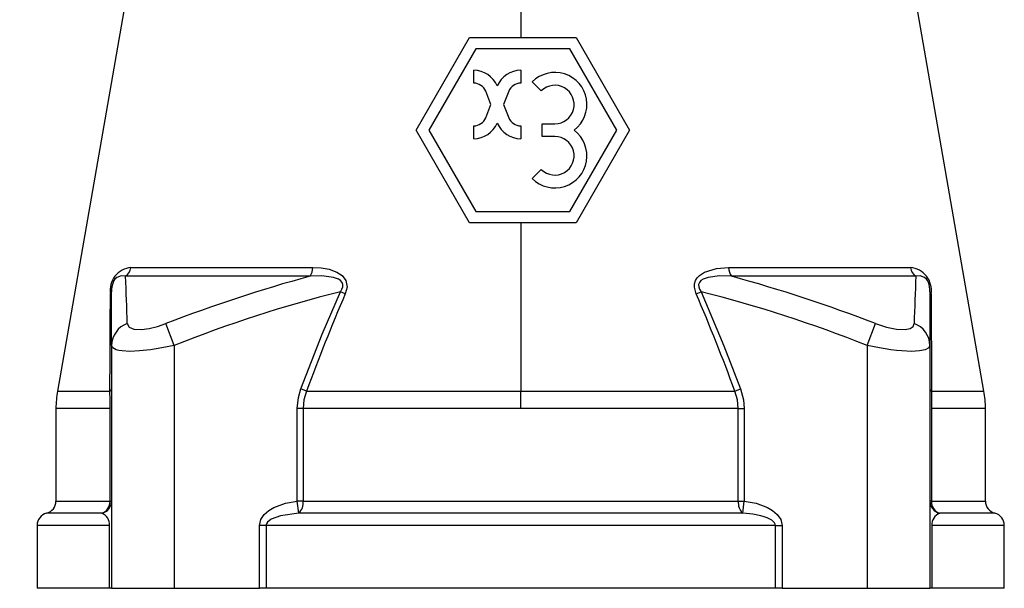
# Model space of a CAD drawing. Units: inches. Extents: x 0 to 10.9, y -0.1 to 8.4.
# Drawn here: x 3.8 to 5.4, y 3.8 to 4.7 of the extents above; entities that cross this region are included whole.
import ezdxf

# ---------------------------------------------------------------- set-up
doc = ezdxf.new("R2010")
doc.units = ezdxf.units.IN
doc.header["$MEASUREMENT"] = 0
doc.layers.add('LAYER_1', color=179, linetype='Continuous')
doc.styles.add('SLDTEXTSTYLE0', font='TXT', dxfattribs={"width": 0.75})
doc.dimstyles.new('SLDDIMSTYLE0', dxfattribs={"dimtxt": 0.114583, "dimasz": 0.114583, "dimexe": 0, "dimexo": 0.0625, "dimgap": 0.028646, "dimtad": 0, "dimtih": 1, "dimtoh": 1, "dimlfac": 2, "dimrnd": 1e-09, "dimzin": 4, "dimdsep": 46, "dimtxsty": 'SLDTEXTSTYLE0', "dimsah": 1, "dimcen": 0.09, "dimadec": 0, "dimazin": 1, "dimtfac": 1, "dimtdec": 3, "dimtofl": 0, "dimtmove": 0, "dimatfit": 3, "dimfxl": 0, "dimfrac": 2, "dimtolj": 1, "dimtzin": 12, "dimarcsym": 0})
doc.dimstyles.new('SLDDIMSTYLE1', dxfattribs={"dimtxt": 0.114583, "dimasz": 0.114583, "dimexe": 0, "dimexo": 0.0625, "dimgap": 0.028646, "dimtad": 0, "dimtih": 1, "dimtoh": 1, "dimdec": 3, "dimlfac": 2, "dimrnd": 1e-09, "dimzin": 12, "dimdsep": 46, "dimtxsty": 'SLDTEXTSTYLE0', "dimsah": 1, "dimcen": 0.09, "dimadec": 0, "dimazin": 3, "dimtfac": 1, "dimtdec": 3, "dimtofl": 0, "dimtmove": 0, "dimatfit": 3, "dimfxl": 0, "dimfrac": 2, "dimtolj": 1, "dimtzin": 12, "dimarcsym": 0})

# ---------------------------------------------------------------- blocks, each defined once
blk = doc.blocks.new('_D')
at = {"layer": 'LAYER_1', "color": 7}
for p, q in [((4.0989, 5.6127), (3.3129, 5.6127)), ((3.4379, 5.6127), (3.4379, 4.7785)), ((3.4379, 3.7623), (3.4379, 4.5965)), ((3.8134, 3.7623), (3.3129, 3.7623))]:
    blk.add_line(p, q, dxfattribs=at)
for points in [[(3.4379, 5.6127), (3.4203, 5.4981), (3.4556, 5.4981)], [(3.4379, 3.7623), (3.4556, 3.8769), (3.4203, 3.8769)]]:
    blk.add_solid(points, dxfattribs=at)
at = {"layer": 'LAYER_1', "color": 7, "insert": (3.2898, 4.7442), "char_height": 0.11458, "attachment_point": 1, "style": 'SLDTEXTSTYLE0'}
blk.add_mtext('3.70', dxfattribs=at)
blk = doc.blocks.new('_D_1')
at = {"layer": 'LAYER_1', "color": 7}
for p, q in [((4.2531, 6.2131), (2.6465, 6.2131)), ((2.7715, 6.2131), (2.7715, 5.0787)), ((2.7715, 3.7623), (2.7715, 4.8967)), ((3.8134, 3.7623), (2.6465, 3.7623))]:
    blk.add_line(p, q, dxfattribs=at)
for points in [[(2.7715, 6.2131), (2.7538, 6.0985), (2.7891, 6.0985)], [(2.7715, 3.7623), (2.7891, 3.8769), (2.7538, 3.8769)]]:
    blk.add_solid(points, dxfattribs=at)
at = {"layer": 'LAYER_1', "color": 7, "insert": (2.6585, 5.0444), "char_height": 0.11458, "attachment_point": 1, "style": 'SLDTEXTSTYLE0'}
blk.add_mtext('(A)', dxfattribs=at)

msp = doc.modelspace()

# ---------------------------------------------------------------- linework, layer by layer
at = {"color": 7, "linetype": 'Continuous', "lineweight": 25}
for p, q in [((4.10773, 5.28966), (3.89529, 4.07102)), ((4.62129, 4.70327), (4.62129, 4.62453)), ((5.3473, 4.07102), (5.24165, 4.67709)), ((4.45732, 4.47962), (4.54098, 4.62453)), ((4.54098, 4.62453), (4.62129, 4.62453)), ((4.62129, 4.62453), (4.7083, 4.62453)), ((4.7083, 4.62453), (4.79196, 4.47962)), ((4.55102, 4.60714), (4.4774, 4.47962)), ((4.69826, 4.60714), (4.55102, 4.60714)), ((4.77188, 4.47962), (4.69826, 4.60714)), ((4.54767, 4.55324), (4.54767, 4.57332)), ((4.62129, 4.57332), (4.62129, 4.55324)), ((4.65354, 4.54108), (4.63934, 4.55527)), ((4.57444, 4.51978), (4.56638, 4.54046)), ((4.60259, 4.54046), (4.59452, 4.51978)), ((4.56638, 4.4991), (4.57444, 4.51978)), ((4.59452, 4.51978), (4.60259, 4.4991)), ((4.54098, 4.33472), (4.45732, 4.47962)), ((4.4774, 4.47962), (4.55102, 4.3521)), ((4.54767, 4.46624), (4.54767, 4.48631)), ((4.62129, 4.48631), (4.62129, 4.46624)), ((4.65476, 4.48966), (4.67484, 4.48966)), ((4.65476, 4.46958), (4.65476, 4.48966)), ((4.69826, 4.3521), (4.77188, 4.47962)), ((4.79196, 4.47962), (4.7083, 4.33472)), ((4.67484, 4.46958), (4.65476, 4.46958)), ((4.63934, 4.40397), (4.65354, 4.41817)), ((4.55102, 4.3521), (4.69826, 4.3521)), ((4.62129, 4.33472), (4.54098, 4.33472)), ((4.62129, 4.33472), (4.62129, 4.07102)), ((4.7083, 4.33472), (4.62129, 4.33472)), ((4.01044, 4.26456), (4.29558, 4.26456)), ((4.94701, 4.26456), (5.23215, 4.26456)), ((4.29109, 4.2509), (4.00201, 4.2509)), ((5.24058, 4.2509), (4.9515, 4.2509)), ((3.98001, 4.14266), (3.98001, 4.22672)), ((4.34632, 4.22334), (4.3387, 4.22672)), ((4.89627, 4.22334), (4.90389, 4.22672)), ((5.26258, 4.22672), (5.26258, 4.14266)), ((4.07844, 4.14266), (4.06525, 4.17675)), ((5.16415, 4.14266), (5.17734, 4.17675)), ((3.98001, 4.14266), (3.98001, 3.76232)), ((4.07844, 4.14266), (4.07844, 3.76232)), ((5.16415, 4.14266), (5.16415, 3.76232)), ((5.26258, 4.14266), (5.26258, 3.76232)), ((4.28567, 4.07102), (4.2767, 4.0744)), ((4.95692, 4.07102), (4.96588, 4.0744)), ((3.89529, 4.07102), (3.97752, 4.07102)), ((4.28567, 4.07102), (4.62129, 4.07102)), ((4.62129, 4.04397), (4.62129, 4.07102)), ((4.62129, 4.07102), (4.95692, 4.07102)), ((5.26507, 4.07102), (5.3473, 4.07102)), ((3.89295, 4.04397), (3.89295, 3.89887)), ((3.97772, 4.04397), (3.89295, 4.04397)), ((3.97772, 4.04397), (3.97772, 4.04397)), ((3.97772, 3.89887), (3.97772, 4.04397)), ((4.28026, 4.04397), (4.27105, 4.04397)), ((4.27105, 3.89887), (4.27105, 4.04397)), ((4.62129, 4.04397), (4.28026, 4.04397)), ((4.28026, 4.04397), (4.28026, 3.89887)), ((4.96232, 4.04397), (4.62129, 4.04397)), ((4.96232, 3.89887), (4.96232, 4.04397)), ((4.96232, 4.04397), (4.97154, 4.04397)), ((4.97154, 4.04397), (4.97154, 3.89887)), ((5.26487, 4.04397), (5.26487, 4.04397)), ((5.26487, 4.04397), (5.26487, 3.89887)), ((5.34964, 4.04397), (5.26487, 4.04397)), ((5.34964, 3.89887), (5.34964, 4.04397)), ((3.89295, 3.89887), (3.97772, 3.89887)), ((3.97772, 3.89887), (3.98001, 3.89887)), ((4.27335, 3.87981), (4.27105, 3.89887)), ((4.28026, 3.89887), (4.27105, 3.89887)), ((4.28026, 3.89887), (4.96232, 3.89887)), ((4.96232, 3.89887), (4.97154, 3.89887)), ((4.96924, 3.87981), (4.97154, 3.89887)), ((5.26487, 3.89887), (5.26258, 3.89887)), ((5.26487, 3.89887), (5.34964, 3.89887)), ((3.96467, 3.87981), (3.87818, 3.87981)), ((4.96924, 3.87981), (4.27335, 3.87981)), ((5.3644, 3.87981), (5.27791, 3.87981)), ((3.86342, 3.86075), (3.86342, 3.76232)), ((3.97706, 3.86075), (3.86342, 3.86075)), ((3.97706, 3.86075), (3.97706, 3.86075)), ((3.97706, 3.76232), (3.97706, 3.86075)), ((4.22213, 3.86075), (4.21176, 3.86075)), ((4.21176, 3.76232), (4.21176, 3.86075)), ((4.22213, 3.86075), (4.22213, 3.76232)), ((5.02046, 3.86075), (4.22213, 3.86075)), ((5.02046, 3.76232), (5.02046, 3.86075)), ((5.02046, 3.86075), (5.03083, 3.86075)), ((5.03083, 3.86075), (5.03083, 3.76232)), ((5.26553, 3.86075), (5.26553, 3.86075)), ((5.26553, 3.86075), (5.26553, 3.76232)), ((5.37917, 3.86075), (5.26553, 3.86075)), ((5.37917, 3.76232), (5.37917, 3.86075)), ((3.97706, 3.76232), (3.86342, 3.76232)), ((3.98001, 3.76232), (3.97706, 3.76232)), ((3.98001, 3.76232), (4.07844, 3.76232)), ((4.07844, 3.76232), (4.21176, 3.76232)), ((4.22213, 3.76232), (4.21176, 3.76232)), ((5.02046, 3.76232), (4.22213, 3.76232)), ((5.03083, 3.76232), (5.02046, 3.76232)), ((5.03083, 3.76232), (5.16415, 3.76232)), ((5.16415, 3.76232), (5.26258, 3.76232)), ((5.26553, 3.76232), (5.26258, 3.76232)), ((5.37917, 3.76232), (5.26553, 3.76232))]:
    msp.add_line(p, q, dxfattribs=at)
at = {"color": 7, "linetype": 'Continuous', "lineweight": 25, "flags": 128}
for points in [[(4.29558, 4.26456), (4.30833, 4.26391), (4.32092, 4.26174), (4.33311, 4.25744), (4.34134, 4.25212), (4.34743, 4.24416), (4.34912, 4.23383), (4.34632, 4.22334)], [(4.89627, 4.22334), (4.89347, 4.23387), (4.89368, 4.23917), (4.89516, 4.24415), (4.89767, 4.24834), (4.90125, 4.25212), (4.90946, 4.25743), (4.92788, 4.26303), (4.94701, 4.26456)], [(4.00201, 4.2509), (3.99515, 4.25143), (3.98847, 4.24912), (3.98527, 4.24619), (3.98376, 4.24401), (3.98241, 4.24126), (3.98131, 4.23794), (3.98054, 4.23425), (3.98013, 4.23045), (3.98001, 4.22672)], [(4.3387, 4.22672), (4.34096, 4.23045), (4.34233, 4.23425), (4.34247, 4.23794), (4.34124, 4.24126), (4.33882, 4.24402), (4.33557, 4.24619), (4.32769, 4.24912), (4.30979, 4.25143), (4.29109, 4.2509)], [(4.9515, 4.2509), (4.93274, 4.25143), (4.91488, 4.24912), (4.90702, 4.24619), (4.90377, 4.24401), (4.90135, 4.24126), (4.90012, 4.23794), (4.90026, 4.23425), (4.90163, 4.23045), (4.90389, 4.22672)], [(5.26258, 4.22672), (5.26246, 4.23045), (5.26204, 4.23425), (5.26128, 4.23794), (5.26018, 4.24126), (5.25882, 4.24402), (5.25732, 4.24619), (5.25411, 4.24912), (5.24742, 4.25143), (5.24058, 4.2509)], [(3.97752, 4.07102), (3.97774, 4.12486), (3.97795, 4.17563), (3.97816, 4.22334)], [(4.2767, 4.0744), (4.31034, 4.16014), (4.3387, 4.22672)], [(4.90389, 4.22672), (4.93966, 4.14185), (4.96588, 4.0744)], [(5.26443, 4.22334), (5.26463, 4.17563), (5.26485, 4.12486), (5.26507, 4.07102)], [(4.00476, 4.17675), (4.00741, 4.17125), (4.015, 4.16804), (4.02707, 4.16754), (4.03888, 4.1691), (4.0519, 4.17226), (4.06525, 4.17675)], [(5.17734, 4.17675), (5.19431, 4.17125), (5.21035, 4.16804), (5.22375, 4.16754), (5.23143, 4.1691), (5.23616, 4.17226), (5.23782, 4.17675)], [(4.07844, 4.14266), (4.05902, 4.13862), (4.041, 4.13574), (4.02378, 4.1339), (4.00885, 4.13329), (3.99659, 4.1339), (3.99158, 4.13467), (3.98741, 4.13574), (3.98194, 4.13862), (3.98001, 4.14266)], [(5.26258, 4.14266), (5.26064, 4.13862), (5.25518, 4.13574), (5.246, 4.1339), (5.23376, 4.13329), (5.21882, 4.1339), (5.21045, 4.13467), (5.20158, 4.13574), (5.18356, 4.13862), (5.16415, 4.14266)], [(4.27105, 4.04397), (4.27285, 4.06127), (4.2767, 4.0744)], [(4.96588, 4.0744), (4.97042, 4.05762), (4.97154, 4.04397)], [(3.97772, 4.04397), (3.97767, 4.0576), (3.97752, 4.07102)], [(4.28567, 4.07102), (4.28162, 4.0576), (4.28026, 4.04397)], [(4.96232, 4.04397), (4.96097, 4.0576), (4.95692, 4.07102)], [(5.26507, 4.07102), (5.26492, 4.0576), (5.26487, 4.04397)], [(4.21176, 3.86075), (4.21386, 3.87), (4.21923, 3.87785), (4.22645, 3.88405), (4.23461, 3.88884), (4.25241, 3.89537), (4.27105, 3.89887)], [(4.97154, 3.89887), (4.99009, 3.89539), (5.00779, 3.88893), (5.01605, 3.88411), (5.02331, 3.8779), (5.02871, 3.87005), (5.03083, 3.86075)], [(4.27335, 3.87981), (4.24502, 3.87572), (4.23046, 3.87047), (4.22421, 3.86574), (4.22265, 3.86326), (4.22226, 3.862), (4.22213, 3.86075)], [(5.02046, 3.86075), (5.0201, 3.86283), (5.01902, 3.8649), (5.0147, 3.86891), (5.01147, 3.8708), (5.00752, 3.87259), (5.00287, 3.87424), (4.99751, 3.87573), (4.98489, 3.87816), (4.96924, 3.87981)]]:
    msp.add_lwpolyline(points, dxfattribs=at)
at = {"color": 7, "linetype": 'Continuous', "lineweight": 25}
for centre, radius, start, end in [((4.54733, 4.53264), 0.04068, 24.03862, 89.51786), ((4.62169, 4.53257), 0.04076, 90.55032, 155.89322), ((4.67484, 4.51978), 0.0502, 306.86991, 134.99999), ((4.54766, 4.53315), 0.0201, 21.3364, 89.96814), ((4.62131, 4.53314), 0.0201, 90.041, 158.65447), ((4.67484, 4.51978), 0.03012, 270.00142, 134.99857), ((4.54766, 4.50641), 0.0201, 270.04332, 338.65215), ((4.62131, 4.50641), 0.0201, 201.33636, 269.96817), ((4.54722, 4.50708), 0.04085, 270.63403, 335.8095), ((4.62167, 4.50696), 0.04073, 204.08116, 269.4753), ((4.67484, 4.43946), 0.0502, 225, 53.1301), ((4.67484, 4.43946), 0.03012, 225.00154, 89.99846), ((4.01371, 4.22875), 0.03596, 95.21927, 188.65439), ((3.99081, 4.26724), 0.01981, 304.43735, 352.24774), ((4.26984, 4.26545), 0.02575, 325.58086, 358.02064), ((4.97274, 4.26545), 0.02575, 181.97936, 214.41914), ((5.22899, 4.22884), 0.03587, 351.18221, 84.94412), ((5.25178, 4.26724), 0.01981, 187.75226, 235.56265), ((-1.79521, 3.99859), 5.80271, 1.759418, 2.492011), ((4.88894, 2.04887), 2.28174, 105.18959, 111.16093), ((4.35363, 2.04881), 2.2818, 68.83915, 74.81033), ((11.03765, 3.9986), 5.80256, 177.50798, 178.240592), ((3.97541, 4.22705), 0.00461, 306.56778, 355.9536), ((4.85589, 2.18054), 2.11053, 104.18504, 111.61511), ((7.09722, 3.03975), 2.99472, 156.71988, 159.85703), ((2.14537, 3.03975), 2.99472, 20.14297, 23.28012), ((4.38021, 2.16045), 2.1316, 68.42166, 75.77819), ((5.26718, 4.22705), 0.00461, 184.0464, 233.43222), ((4.01686, 4.14194), 0.03686, 109.16246, 178.88109), ((5.22573, 4.14194), 0.03686, 1.11891, 70.83754), ((3.97565, 4.07501), 0.00441, 295.20168, 352.07212), ((5.26694, 4.07501), 0.00441, 187.92788, 244.79832), ((4.05043, 4.04397), 0.15748, 170.1112, 180), ((5.19216, 4.04397), 0.15748, 0, 9.8888), ((3.87326, 3.89887), 0.01969, 284.47751, 0), ((3.96044, 3.89892), 0.01958, 282.50468, 359.85163), ((3.95833, 3.89814), 0.0194, 289.07611, 2.14521), ((4.25766, 3.89628), 0.02275, 313.6029, 6.5272), ((4.98493, 3.89628), 0.02275, 173.4728, 226.3971), ((5.28215, 3.89892), 0.01958, 180.14837, 257.49532), ((5.28425, 3.89814), 0.0194, 177.85479, 250.92389), ((5.36933, 3.89887), 0.01969, 180, 255.52249), ((3.88311, 3.86075), 0.01969, 104.47751, 180), ((3.95774, 3.86174), 0.01935, 357.04635, 68.98413), ((5.28535, 3.86142), 0.01983, 112.01829, 181.95123), ((5.35948, 3.86075), 0.01969, 0, 75.52249)]:
    msp.add_arc(centre, radius, start, end, dxfattribs=at)

# ---------------------------------------------------------------- dimensions: what is measured, and where the dimension line sits
at = {"layer": 'LAYER_1', "color": 7}
dim = msp.add_linear_dim(base=(2.77147, 6.21311), p1=(3.86342, 3.76232), p2=(4.30307, 6.21311), angle=90, text='(A)', dimstyle='SLDDIMSTYLE1', dxfattribs=at)
dim.commit()
dim.dimension.update_dxf_attribs({"geometry": '_D_1', "text_midpoint": (2.77147, 4.98772), "dimtype": 160})
dim = msp.add_linear_dim(base=(3.43795, 5.61272), p1=(3.86342, 3.76232), p2=(4.14885, 5.61272), angle=90, dimstyle='SLDDIMSTYLE0', dxfattribs=at)
dim.commit()
dim.dimension.update_dxf_attribs({"geometry": '_D', "text_midpoint": (3.43795, 4.68752), "dimtype": 160})

doc.saveas('drawing.dxf')
